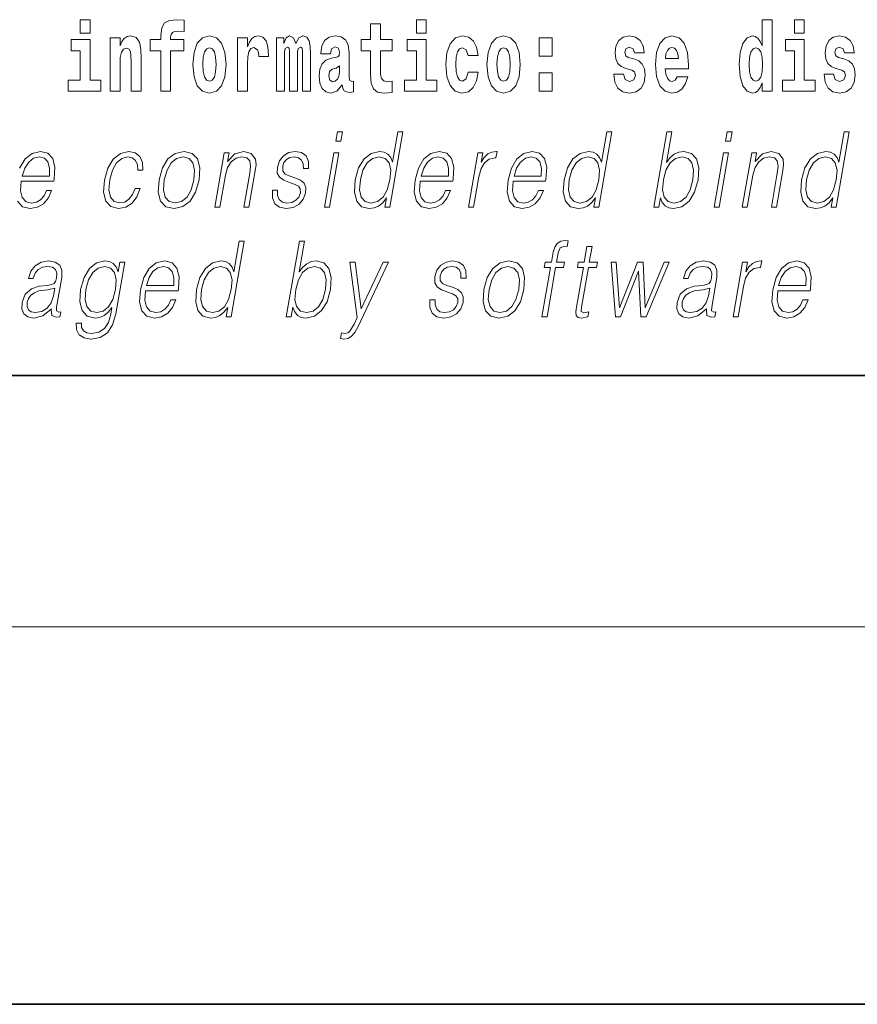
# Model space of a CAD drawing. Extents: x 0 to 210, y -3 to 297.
# Drawn here: x 90 to 103, y 0 to 16 of the extents above; entities that cross this region are included whole.
import ezdxf

# ---------------------------------------------------------------- set-up
doc = ezdxf.new("R2010")
doc.units = 0
doc.linetypes.add('DASHDOT', pattern=[18.5, 12, -3, 0.5, -3])

msp = doc.modelspace()

# ---------------------------------------------------------------- linework, layer by layer
at = {"color": 7, "lineweight": 35}
for p, q in [((20, 10), (200, 10)), ((20, 10), (200, 10)), ((0, 0), (210, 0))]:
    msp.add_line(p, q, dxfattribs=at)
at = {"color": 7, "lineweight": 13}
msp.add_line((204, 6), (16, 6), dxfattribs=at)
at = {"color": 7, "linetype": 'DASHDOT', "lineweight": 13}
msp.add_line((123.655983, 0), (79.78418, 0), dxfattribs=at)
at = {"color": 7, "lineweight": 13}
for points in [[(101.972031, 14.648399), (101.972031, 14.516844), (102.130692, 14.516844), (102.130692, 15.654884), (101.972031, 15.654884), (101.972031, 15.238026), (101.93985, 15.309351), (101.90435, 15.360071), (101.86441, 15.388601), (101.81781, 15.398111), (101.733482, 15.366411), (101.666916, 15.277651), (101.623642, 15.134999), (101.608109, 14.943213), (101.623642, 14.749841), (101.666916, 14.605604), (101.733482, 14.516844), (101.81781, 14.486729), (101.865517, 14.496239), (101.905457, 14.524769), (101.93985, 14.575489)], [(102.486839, 15.654884), (102.486839, 15.439322), (102.64328, 15.439322), (102.64328, 15.654884)], [(91.132118, 15.654882), (91.132118, 15.439322), (91.288559, 15.439322), (91.288559, 15.654883)], [(92.241631, 15.161943), (92.412491, 15.161943), (92.412491, 14.516843), (92.568932, 14.516843), (92.568932, 15.161943), (92.780853, 15.161943), (92.780853, 15.339465), (92.568932, 15.339465), (92.568932, 15.37592), (92.575592, 15.421886), (92.596672, 15.452002), (92.632172, 15.467852), (92.683212, 15.474192), (92.78196, 15.466267), (92.78196, 15.646958), (92.665459, 15.654883), (92.552292, 15.642203), (92.473518, 15.602577), (92.426918, 15.526497), (92.412491, 15.406035), (92.412491, 15.339465), (92.241631, 15.339465)], [(96.092735, 15.339465), (95.903015, 15.339465), (95.903015, 15.588313), (95.746567, 15.588313), (95.746567, 15.339465), (95.597893, 15.339465), (95.597893, 15.161943), (95.746567, 15.161943), (95.746567, 14.783126), (95.756554, 14.646814), (95.792061, 14.554883), (95.859741, 14.504163), (95.966255, 14.486728), (96.092735, 14.494653), (96.092735, 14.675344), (96.019508, 14.669004), (95.959595, 14.681684), (95.924088, 14.719725), (95.907448, 14.781541), (95.903015, 14.863961), (95.903015, 15.161943), (96.092735, 15.161943)], [(96.475517, 15.654883), (96.475517, 15.439322), (96.631958, 15.439322), (96.631958, 15.654883)], [(91.605881, 15.367995), (91.605881, 14.516843), (91.764542, 14.516843), (91.764542, 14.940042), (91.768982, 15.055748), (91.785622, 15.138168), (91.817795, 15.187304), (91.867722, 15.204739), (91.908775, 15.188889), (91.930969, 15.147678), (91.938736, 15.079523), (91.940948, 14.990762), (91.940948, 14.516843), (92.099609, 14.516843), (92.099609, 15.033558), (92.094063, 15.185719), (92.071869, 15.29984), (92.020836, 15.371165), (91.929855, 15.396525), (91.876602, 15.387015), (91.832222, 15.358485), (91.795609, 15.30935), (91.764542, 15.238025), (91.764542, 15.367995)], [(92.922867, 14.941627), (92.94062, 14.74667), (92.992767, 14.604018), (93.075981, 14.516843), (93.186935, 14.486728), (93.296768, 14.516843), (93.37999, 14.604018), (93.432129, 14.74667), (93.450996, 14.941627), (93.432129, 15.134998), (93.37999, 15.279235), (93.295662, 15.36641), (93.185822, 15.398111), (93.075981, 15.36641), (92.992767, 15.279235), (92.94062, 15.134998)], [(93.630737, 15.367995), (93.630737, 14.516843), (93.790504, 14.516843), (93.790504, 14.949552), (93.793831, 15.063673), (93.810471, 15.146093), (93.841537, 15.196814), (93.892578, 15.21425), (93.949165, 15.177794), (93.964699, 15.134998), (93.970245, 15.076353), (93.970245, 15.071598), (94.124466, 15.071598), (94.124466, 15.085863), (94.114479, 15.222175), (94.085632, 15.31886), (94.035706, 15.37592), (93.963585, 15.396526), (93.905891, 15.385431), (93.859291, 15.35373), (93.820465, 15.29984), (93.790504, 15.22376), (93.790504, 15.367995)], [(94.667015, 15.147678), (94.667015, 14.516843), (94.793503, 14.516843), (94.793503, 15.104883), (94.787956, 15.228515), (94.770203, 15.320445), (94.733589, 15.377506), (94.672562, 15.398111), (94.609322, 15.36641), (94.557175, 15.27448), (94.521667, 15.364825), (94.460648, 15.398111), (94.405174, 15.36641), (94.366341, 15.27765), (94.366341, 15.367995), (94.25206, 15.367995), (94.25206, 14.516843), (94.377434, 14.516843), (94.377434, 15.141338), (94.389641, 15.1984), (94.42514, 15.219005), (94.451775, 15.203155), (94.460648, 15.158773), (94.460648, 14.516843), (94.584915, 14.516843), (94.584915, 15.141338), (94.597122, 15.1984), (94.632622, 15.219005), (94.658142, 15.203155), (94.667015, 15.158773)], [(95.109711, 15.111223), (95.127464, 15.193645), (95.184052, 15.222175), (95.236191, 15.199985), (95.253952, 15.136583), (95.247292, 15.087448), (95.225098, 15.063673), (95.185158, 15.054163), (95.123024, 15.044653), (95.038704, 15.012953), (94.977676, 14.954307), (94.941063, 14.870301), (94.928864, 14.760935), (94.941063, 14.646814), (94.977676, 14.559638), (95.036484, 14.507333), (95.116364, 14.486728), (95.211784, 14.520013), (95.294998, 14.619869), (95.307205, 14.562808), (95.330505, 14.524768), (95.363785, 14.505748), (95.411499, 14.497823), (95.474739, 14.510503), (95.474739, 14.675344), (95.448112, 14.670589), (95.412605, 14.691195), (95.405952, 14.75618), (95.405952, 15.133413), (95.392639, 15.24912), (95.352692, 15.33154), (95.282791, 15.380676), (95.184052, 15.398111), (95.088631, 15.377506), (95.017624, 15.32203), (94.97213, 15.234855), (94.95771, 15.123903), (94.95771, 15.111223)], [(97.300995, 14.821166), (97.269928, 14.716555), (97.20668, 14.678514), (97.162308, 14.694365), (97.129021, 14.745085), (97.109047, 14.829091), (97.102386, 14.944798), (97.109047, 15.058918), (97.130127, 15.142924), (97.163414, 15.19206), (97.20668, 15.209495), (97.269928, 15.176209), (97.299881, 15.085863), (97.456322, 15.085863), (97.433029, 15.215835), (97.383095, 15.314105), (97.307648, 15.375921), (97.210014, 15.398111), (97.09906, 15.364826), (97.01474, 15.272895), (96.960373, 15.128658), (96.942619, 14.940042), (96.960373, 14.753011), (97.011414, 14.610359), (97.092407, 14.518428), (97.200027, 14.486728), (97.302101, 14.510503), (97.380875, 14.575489), (97.433029, 14.681684), (97.456322, 14.821166)], [(97.598343, 14.941628), (97.616096, 14.746671), (97.668243, 14.604019), (97.75145, 14.516843), (97.862404, 14.486728), (97.972244, 14.516843), (98.055458, 14.604019), (98.107605, 14.746671), (98.126465, 14.941628), (98.107605, 15.134999), (98.055458, 15.279235), (97.971138, 15.366411), (97.861298, 15.398111), (97.75145, 15.366411), (97.668243, 15.279235), (97.616096, 15.134998)], [(98.428253, 15.367996), (98.428253, 15.076353), (98.632401, 15.076353), (98.632401, 15.367996)], [(99.899467, 14.854451), (99.942734, 14.824336), (99.958267, 14.767276), (99.933861, 14.697536), (99.862854, 14.670589), (99.795174, 14.702291), (99.768539, 14.791051), (99.617645, 14.791051), (99.633179, 14.661079), (99.680893, 14.564394), (99.757446, 14.507334), (99.86174, 14.486728), (99.96936, 14.507334), (100.048141, 14.564394), (100.096954, 14.656324), (100.113602, 14.779956), (100.101395, 14.875056), (100.068108, 14.947968), (100.011528, 15.000273), (99.931641, 15.031973), (99.8451, 15.052578), (99.804047, 15.079523), (99.788513, 15.136584), (99.807373, 15.19206), (99.85952, 15.215835), (99.920547, 15.190475), (99.944954, 15.128659), (100.096954, 15.128659), (100.096954, 15.131829), (100.080315, 15.23961), (100.033714, 15.323616), (99.959381, 15.377506), (99.86174, 15.396526), (99.764107, 15.377506), (99.6931, 15.322031), (99.648712, 15.23644), (99.634293, 15.125489), (99.645386, 15.033558), (99.678673, 14.960648), (99.731934, 14.908342), (99.805161, 14.878226)], [(100.623978, 14.745086), (100.590691, 14.691195), (100.542984, 14.672174), (100.500816, 14.684855), (100.467529, 14.722896), (100.443123, 14.786296), (100.43203, 14.873471), (100.803711, 14.873472), (100.804825, 14.930532), (100.787071, 15.131829), (100.734924, 15.279236), (100.651711, 15.367996), (100.538544, 15.398111), (100.430923, 15.366411), (100.347702, 15.277651), (100.294449, 15.133414), (100.276695, 14.943213), (100.294449, 14.749841), (100.347702, 14.605604), (100.428703, 14.516844), (100.535217, 14.486729), (100.623978, 14.502579), (100.694984, 14.548544), (100.749352, 14.627794), (100.790405, 14.745086)], [(103.23909, 14.854452), (103.282364, 14.824336), (103.297897, 14.767276), (103.273483, 14.697536), (103.202477, 14.67059), (103.134796, 14.702291), (103.10817, 14.791051), (102.957275, 14.791051), (102.972809, 14.66108), (103.020515, 14.564394), (103.097076, 14.507334), (103.20137, 14.486729), (103.30899, 14.507334), (103.387764, 14.564394), (103.436584, 14.656325), (103.453224, 14.779956), (103.441025, 14.875057), (103.40773, 14.947968), (103.351151, 15.000273), (103.271263, 15.031974), (103.184723, 15.052579), (103.143669, 15.079524), (103.128136, 15.136584), (103.147003, 15.19206), (103.199142, 15.215836), (103.26017, 15.190475), (103.284576, 15.128659), (103.436584, 15.128659), (103.436584, 15.131829), (103.419937, 15.239611), (103.373337, 15.323616), (103.299004, 15.377506), (103.20137, 15.396526), (103.103729, 15.377506), (103.032722, 15.322031), (102.988342, 15.236441), (102.973915, 15.125489), (102.985016, 15.033558), (103.018295, 14.960648), (103.071556, 14.908342), (103.144783, 14.878227)], [(91.459427, 14.69278), (91.288559, 14.69278), (91.288559, 15.339465), (90.987885, 15.339465), (90.987885, 15.161943), (91.132118, 15.161943), (91.132118, 14.69278), (90.94239, 14.69278), (90.94239, 14.516843), (91.459427, 14.516843)], [(93.186935, 15.209494), (93.231308, 15.192059), (93.264595, 15.141338), (93.284569, 15.057333), (93.292336, 14.943212), (93.284569, 14.827506), (93.264595, 14.7435), (93.231308, 14.69278), (93.186935, 14.676929), (93.141441, 14.69278), (93.108154, 14.745085), (93.088181, 14.830676), (93.081528, 14.949552), (93.088181, 15.060503), (93.109268, 15.141338), (93.142548, 15.192059)], [(96.802826, 14.69278), (96.631958, 14.69278), (96.631958, 15.339466), (96.331284, 15.339465), (96.331284, 15.161943), (96.475517, 15.161944), (96.475517, 14.69278), (96.285789, 14.69278), (96.285789, 14.516843), (96.802826, 14.516843)], [(97.862404, 15.209495), (97.906784, 15.19206), (97.940071, 15.141339), (97.960037, 15.057333), (97.967804, 14.943213), (97.960037, 14.827506), (97.940071, 14.743501), (97.906784, 14.69278), (97.862404, 14.676929), (97.816917, 14.69278), (97.78363, 14.745086), (97.763657, 14.830676), (97.757004, 14.949553), (97.763657, 15.060503), (97.784737, 15.141339), (97.818024, 15.19206)], [(100.641724, 15.036728), (100.435356, 15.036728), (100.444237, 15.109639), (100.467529, 15.165114), (100.49971, 15.199985), (100.538544, 15.212665), (100.57959, 15.199985), (100.611771, 15.166699), (100.631744, 15.111224)], [(101.871063, 15.20791), (101.91655, 15.190475), (101.949837, 15.141339), (101.972031, 15.057334), (101.979797, 14.943213), (101.972031, 14.827506), (101.949837, 14.743501), (101.915443, 14.69278), (101.871063, 14.67693), (101.827789, 14.69278), (101.79451, 14.743501), (101.773422, 14.827506), (101.766769, 14.943213), (101.773422, 15.057333), (101.79451, 15.139754), (101.827789, 15.190475)], [(102.814148, 14.69278), (102.64328, 14.69278), (102.64328, 15.339466), (102.342606, 15.339466), (102.342606, 15.161944), (102.486839, 15.161944), (102.486839, 14.69278), (102.297119, 14.69278), (102.297119, 14.516844), (102.814148, 14.516844)], [(95.251724, 14.821166), (95.242851, 14.75618), (95.219551, 14.707045), (95.185158, 14.675344), (95.144104, 14.665834), (95.098618, 14.69278), (95.08197, 14.76252), (95.095291, 14.830676), (95.135231, 14.867131), (95.202911, 14.886151), (95.251724, 14.919436)], [(98.428253, 14.808486), (98.428253, 14.516843), (98.632401, 14.516843), (98.632401, 14.808486)], [(95.195877, 13.723646), (95.275986, 13.723646), (95.302071, 13.873855), (95.221962, 13.873855)], [(96.263153, 13.873855), (96.183044, 13.873855), (96.098999, 13.38985), (96.067688, 13.463284), (96.023849, 13.518361), (95.963928, 13.550072), (95.889847, 13.561754), (95.7575, 13.530044), (95.644669, 13.441587), (95.556992, 13.298055), (95.502304, 13.106122), (95.490044, 12.912519), (95.526833, 12.770656), (95.60598, 12.680531), (95.726273, 12.650489), (95.804405, 12.662172), (95.875046, 12.692214), (95.940399, 12.745621), (96.000168, 12.820725), (95.97467, 12.673855), (96.054779, 12.673855)], [(99.584106, 13.873855), (99.50399, 13.873855), (99.419945, 13.38985), (99.388634, 13.463284), (99.344788, 13.518361), (99.284874, 13.550072), (99.2108, 13.561754), (99.078445, 13.530044), (98.965622, 13.441587), (98.877937, 13.298055), (98.82325, 13.106122), (98.810989, 12.912519), (98.847778, 12.770656), (98.926926, 12.680531), (99.047218, 12.650489), (99.125351, 12.662172), (99.195992, 12.692214), (99.261345, 12.745621), (99.321114, 12.820725), (99.295609, 12.673855), (99.375725, 12.673855)], [(100.251106, 12.673855), (100.331223, 12.673855), (100.3573, 12.824063), (100.385651, 12.74896), (100.430832, 12.693883), (100.490746, 12.662172), (100.564827, 12.650489), (100.698219, 12.680531), (100.812675, 12.770656), (100.900063, 12.912519), (100.956375, 13.106122), (100.96701, 13.298055), (100.930511, 13.441587), (100.848404, 13.530044), (100.728409, 13.561754), (100.648933, 13.550072), (100.576378, 13.516692), (100.51207, 13.461616), (100.454971, 13.386511), (100.539597, 13.873855), (100.459488, 13.873855)], [(101.391815, 13.723646), (101.471924, 13.723646), (101.498009, 13.873855), (101.4179, 13.873855)], [(103.358765, 13.873855), (103.278648, 13.873855), (103.194603, 13.38985), (103.1633, 13.463284), (103.119453, 13.518361), (103.059532, 13.550072), (102.985458, 13.561754), (102.853104, 13.530044), (102.74028, 13.441587), (102.652603, 13.298055), (102.597908, 13.106122), (102.585648, 12.912519), (102.622437, 12.770656), (102.701584, 12.680531), (102.821877, 12.650489), (102.900009, 12.662172), (102.97065, 12.692214), (103.036003, 12.745621), (103.095779, 12.820725), (103.070274, 12.673855), (103.150383, 12.673855)], [(90.20903, 13.169543), (90.251083, 13.296386), (90.312996, 13.391519), (90.391525, 13.451602), (90.482086, 13.473299), (90.562431, 13.451602), (90.619049, 13.393188), (90.644958, 13.296386), (90.642967, 13.169543)], [(92.004875, 12.972603), (91.963745, 12.874133), (91.906929, 12.800697), (91.83902, 12.755635), (91.762978, 12.740614), (91.673569, 12.76398), (91.615265, 12.835747), (91.588531, 12.950907), (91.600044, 13.10946), (91.642731, 13.263006), (91.709457, 13.378166), (91.792397, 13.448264), (91.88887, 13.473299), (91.958359, 13.458278), (92.0112, 13.416553), (92.041, 13.349793), (92.04892, 13.264675), (92.126358, 13.264675), (92.121857, 13.384842), (92.082008, 13.478306), (92.007278, 13.540058), (91.904228, 13.561754), (91.770546, 13.530044), (91.657425, 13.439919), (91.570793, 13.294717), (91.515808, 13.101115), (91.504135, 12.910851), (91.539871, 12.770656), (91.620651, 12.682199), (91.740936, 12.652158), (91.856865, 12.673855), (91.956001, 12.737276), (92.032135, 12.837416), (92.084984, 12.972603)], [(92.385635, 13.106122), (92.372047, 12.912519), (92.409882, 12.768987), (92.494659, 12.680531), (92.624588, 12.652158), (92.764656, 12.682199), (92.879868, 12.768987), (92.966202, 12.912519), (93.022522, 13.106122), (93.033447, 13.299725), (92.996658, 13.441587), (92.91188, 13.530044), (92.782532, 13.561754), (92.642174, 13.530044), (92.526672, 13.441587), (92.438995, 13.298055)], [(92.468422, 13.106122), (92.511688, 13.263006), (92.57708, 13.378166), (92.664024, 13.448264), (92.767174, 13.473299), (92.861633, 13.448264), (92.924225, 13.378166), (92.949631, 13.263006), (92.939743, 13.106122), (92.894852, 12.947568), (92.82975, 12.834078), (92.742805, 12.76398), (92.639946, 12.740614), (92.545197, 12.76398), (92.482597, 12.834078), (92.455574, 12.947568)], [(93.270325, 12.673855), (93.350441, 12.673855), (93.439125, 13.184565), (93.474678, 13.304731), (93.53334, 13.396525), (93.609955, 13.453271), (93.700226, 13.473299), (93.782776, 13.456609), (93.827774, 13.408208), (93.839233, 13.328096), (93.827538, 13.214606), (93.733643, 12.673855), (93.813751, 12.673855), (93.909683, 13.226289), (93.926544, 13.346456), (93.918732, 13.439919), (93.851318, 13.528375), (93.731606, 13.561754), (93.591125, 13.521699), (93.474129, 13.401532), (93.498184, 13.540058), (93.420746, 13.540058)], [(94.187569, 12.94423), (94.18644, 12.822394), (94.224953, 12.728931), (94.299217, 12.672186), (94.406273, 12.650489), (94.519234, 12.670517), (94.61071, 12.720587), (94.677734, 12.799028), (94.713821, 12.899168), (94.716118, 12.989293), (94.690323, 13.056052), (94.633301, 13.104453), (94.545174, 13.142839), (94.453964, 13.171212), (94.38842, 13.201254), (94.35247, 13.247986), (94.35112, 13.324759), (94.370605, 13.383173), (94.409721, 13.431574), (94.46434, 13.461616), (94.531792, 13.473299), (94.602905, 13.459947), (94.651276, 13.423229), (94.677185, 13.364815), (94.679581, 13.286372), (94.762367, 13.286372), (94.758331, 13.401532), (94.721329, 13.488319), (94.649155, 13.541727), (94.548485, 13.561754), (94.446205, 13.541727), (94.36274, 13.491657), (94.299431, 13.411546), (94.266014, 13.311407), (94.263893, 13.214606), (94.300659, 13.149515), (94.36969, 13.101115), (94.472519, 13.062728), (94.547989, 13.036024), (94.601807, 13.007651), (94.630615, 12.965927), (94.631332, 12.900837), (94.606384, 12.834078), (94.561638, 12.784008), (94.498428, 12.750628), (94.417625, 12.738945), (94.345459, 12.753966), (94.295296, 12.795691), (94.269211, 12.860781), (94.270348, 12.94423)], [(95.01358, 12.673855), (95.093689, 12.673855), (95.24411, 13.540058), (95.164001, 13.540058)], [(95.585083, 13.106122), (95.627014, 13.263006), (95.693741, 13.378166), (95.780685, 13.448264), (95.88517, 13.473299), (95.97963, 13.448264), (96.040894, 13.378166), (96.067627, 13.263006), (96.056404, 13.106122), (96.012848, 12.947568), (95.947456, 12.832408), (95.860512, 12.762311), (95.757652, 12.738945), (95.661575, 12.762311), (95.600601, 12.834078), (95.573868, 12.949237)], [(96.536301, 13.087763), (97.053024, 13.087763), (97.058823, 13.121142), (97.069916, 13.308069), (97.03656, 13.446595), (96.95787, 13.531713), (96.840256, 13.561754), (96.706573, 13.530044), (96.596413, 13.441587), (96.509781, 13.296386), (96.456131, 13.102784), (96.442825, 12.910851), (96.478279, 12.768987), (96.557716, 12.680531), (96.679344, 12.650489), (96.792595, 12.672186), (96.889236, 12.728931), (96.966599, 12.820725), (97.018173, 12.940892), (96.938065, 12.940892), (96.899246, 12.855774), (96.844177, 12.792353), (96.77713, 12.752297), (96.700043, 12.738945), (96.611687, 12.760642), (96.552803, 12.82907), (96.525955, 12.935885), (96.535431, 13.082756)], [(96.550507, 13.169543), (96.59256, 13.296386), (96.654472, 13.391519), (96.733002, 13.451602), (96.823563, 13.473299), (96.903908, 13.451602), (96.960526, 13.393188), (96.986435, 13.296386), (96.984444, 13.169543)], [(97.304016, 12.673855), (97.384125, 12.673855), (97.46759, 13.154523), (97.503838, 13.286372), (97.559082, 13.381504), (97.634354, 13.43825), (97.729965, 13.458278), (97.740646, 13.458278), (97.758614, 13.561754), (97.749268, 13.561754), (97.676468, 13.550072), (97.612503, 13.52003), (97.554878, 13.464953), (97.505493, 13.388181), (97.531868, 13.540058), (97.45443, 13.540058)], [(98.013855, 13.087763), (98.530579, 13.087763), (98.536369, 13.121142), (98.54747, 13.308069), (98.514114, 13.446595), (98.435425, 13.531713), (98.31781, 13.561754), (98.18412, 13.530044), (98.073959, 13.441587), (97.987328, 13.296386), (97.933685, 13.102784), (97.92038, 12.910851), (97.955833, 12.768987), (98.035271, 12.680531), (98.156898, 12.650489), (98.270149, 12.672186), (98.366791, 12.728931), (98.444153, 12.820725), (98.495728, 12.940892), (98.415619, 12.940892), (98.376801, 12.855774), (98.321724, 12.792353), (98.254684, 12.752297), (98.177597, 12.738945), (98.089233, 12.760642), (98.03035, 12.82907), (98.00351, 12.935885), (98.012985, 13.082756)], [(98.028061, 13.169543), (98.070114, 13.296386), (98.132027, 13.391519), (98.210556, 13.451602), (98.301109, 13.473299), (98.381462, 13.451602), (98.43808, 13.393188), (98.463989, 13.296386), (98.46199, 13.169543)], [(98.906029, 13.106122), (98.94796, 13.263006), (99.014687, 13.378166), (99.101631, 13.448264), (99.206116, 13.473299), (99.300575, 13.448264), (99.361839, 13.378166), (99.388573, 13.263006), (99.37735, 13.106122), (99.333794, 12.947568), (99.268402, 12.832408), (99.181458, 12.762311), (99.078598, 12.738945), (98.982513, 12.762311), (98.921539, 12.834078), (98.894806, 12.949237)], [(100.402275, 13.106122), (100.444206, 13.263006), (100.510933, 13.378166), (100.596542, 13.448264), (100.701027, 13.473299), (100.795486, 13.448264), (100.85675, 13.378166), (100.883484, 13.263006), (100.873596, 13.106122), (100.83004, 12.947568), (100.763313, 12.832408), (100.676369, 12.762311), (100.573509, 12.738945), (100.47876, 12.762311), (100.416458, 12.834078), (100.389717, 12.949237)], [(101.209518, 12.673855), (101.289635, 12.673855), (101.440048, 13.540058), (101.35994, 13.540058)], [(101.656563, 12.673855), (101.736671, 12.673855), (101.825356, 13.184565), (101.860909, 13.304731), (101.919571, 13.396525), (101.996185, 13.453271), (102.086456, 13.473299), (102.169006, 13.456609), (102.214012, 13.408208), (102.225464, 13.328096), (102.213768, 13.214606), (102.119873, 12.673855), (102.199982, 12.673855), (102.295914, 13.226289), (102.312775, 13.346456), (102.30497, 13.439919), (102.237549, 13.528375), (102.117836, 13.561754), (101.977364, 13.521699), (101.860359, 13.401532), (101.884415, 13.540058), (101.806976, 13.540058)], [(102.680687, 13.106122), (102.722618, 13.263006), (102.789352, 13.378166), (102.876289, 13.448264), (102.980774, 13.473299), (103.075233, 13.448264), (103.136497, 13.378166), (103.163231, 13.263006), (103.152008, 13.106122), (103.108459, 12.947568), (103.04306, 12.832408), (102.956116, 12.762311), (102.853256, 12.738945), (102.757179, 12.762311), (102.696205, 12.834078), (102.669472, 12.949237)], [(93.740242, 12.132244), (93.660126, 12.132244), (93.57608, 11.648238), (93.544769, 11.721674), (93.500931, 11.776751), (93.44101, 11.808461), (93.366936, 11.820144), (93.234589, 11.788433), (93.121758, 11.699977), (93.034073, 11.556444), (92.979385, 11.364511), (92.967133, 11.170909), (93.003914, 11.029045), (93.083061, 10.93892), (93.203354, 10.908878), (93.281487, 10.920561), (93.352127, 10.950603), (93.41748, 11.00401), (93.477249, 11.079115), (93.451752, 10.932244), (93.53186, 10.932244)], [(94.407242, 10.932244), (94.487358, 10.932244), (94.513443, 11.082453), (94.541794, 11.007348), (94.586967, 10.952271), (94.646881, 10.920561), (94.720963, 10.908878), (94.854355, 10.93892), (94.968811, 11.029045), (95.056198, 11.170909), (95.112518, 11.364511), (95.123146, 11.556444), (95.086655, 11.699977), (95.004547, 11.788433), (94.884544, 11.820144), (94.805069, 11.808461), (94.732513, 11.775082), (94.668213, 11.720005), (94.611107, 11.6449), (94.695732, 12.132244), (94.615623, 12.132244)], [(98.472977, 10.932244), (98.553085, 10.932244), (98.689301, 11.716667), (98.814812, 11.716667), (98.82901, 11.798447), (98.703506, 11.798447), (98.729294, 11.946987), (98.760857, 12.028767), (98.829582, 12.05547), (98.872482, 12.048795), (98.888138, 12.13892), (98.84761, 12.143927), (98.772148, 12.132244), (98.715614, 12.098865), (98.674759, 12.04045), (98.650925, 11.957001), (98.62339, 11.798447), (98.521919, 11.798447), (98.507713, 11.716667), (98.609192, 11.716667)], [(99.268494, 12.047126), (99.188385, 12.047126), (99.145203, 11.798447), (99.0504, 11.798447), (99.036201, 11.716667), (99.130997, 11.716667), (99.021446, 11.085791), (99.011833, 11.007348), (99.018288, 10.952271), (99.046455, 10.92223), (99.100502, 10.910547), (99.202499, 10.928906), (99.216408, 11.009017), (99.136063, 10.992328), (99.097107, 11.014025), (99.101562, 11.085791), (99.211105, 11.716667), (99.339287, 11.716667), (99.353493, 11.798447), (99.225311, 11.798447)], [(90.674347, 11.057418), (90.672028, 11.044065), (90.680412, 10.95394), (90.749969, 10.923899), (90.80883, 10.932243), (90.821869, 11.007348), (90.792206, 11.005679), (90.75267, 11.024038), (90.756714, 11.085791), (90.838737, 11.558113), (90.840797, 11.669935), (90.80722, 11.753385), (90.735512, 11.801785), (90.630554, 11.820144), (90.512245, 11.800116), (90.416939, 11.74337), (90.34684, 11.654914), (90.306816, 11.539754), (90.38559, 11.539754), (90.414764, 11.623203), (90.463921, 11.683287), (90.53009, 11.718336), (90.615189, 11.731688), (90.693275, 11.720005), (90.740593, 11.684956), (90.759827, 11.626541), (90.754684, 11.543093), (90.740356, 11.491354), (90.715401, 11.462981), (90.675117, 11.446291), (90.613762, 11.431271), (90.478973, 11.416249), (90.354805, 11.377863), (90.256958, 11.291076), (90.206314, 11.160894), (90.203026, 11.057418), (90.236137, 10.978975), (90.299545, 10.928905), (90.392487, 10.910547), (90.534767, 10.945596)], [(91.841553, 11.798447), (91.761444, 11.798447), (91.735359, 11.648238), (91.703003, 11.723343), (91.657532, 11.776751), (91.597618, 11.808461), (91.524872, 11.820144), (91.392525, 11.788433), (91.280746, 11.698308), (91.193062, 11.554775), (91.138664, 11.364511), (91.126404, 11.170909), (91.163193, 11.029045), (91.243675, 10.93892), (91.366638, 10.908878), (91.442101, 10.920561), (91.512741, 10.950603), (91.576759, 11.00401), (91.636818, 11.080784), (91.618271, 10.973969), (91.579063, 10.840449), (91.515526, 10.743649), (91.426605, 10.685234), (91.314972, 10.665206), (91.238228, 10.676889), (91.183945, 10.710269), (91.154205, 10.762008), (91.15007, 10.830436), (91.067284, 10.830436), (91.073349, 10.726958), (91.115517, 10.646848), (91.191986, 10.595109), (91.300949, 10.57675), (91.447121, 10.603454), (91.562973, 10.678558), (91.647461, 10.803732), (91.698967, 10.977306)], [(92.169998, 11.346152), (92.686714, 11.346152), (92.692505, 11.379532), (92.703606, 11.566458), (92.67025, 11.704984), (92.591568, 11.790102), (92.473946, 11.820144), (92.340256, 11.788433), (92.230103, 11.699977), (92.143463, 11.554775), (92.089821, 11.361173), (92.076523, 11.16924), (92.111969, 11.027376), (92.191406, 10.93892), (92.313034, 10.908878), (92.426285, 10.930574), (92.522926, 10.98732), (92.600288, 11.079115), (92.651863, 11.199282), (92.571754, 11.199282), (92.532936, 11.114163), (92.477859, 11.050742), (92.410828, 11.010686), (92.333733, 10.997334), (92.245377, 11.019032), (92.186493, 11.08746), (92.159645, 11.194275), (92.169128, 11.341146)], [(95.543343, 10.763677), (96.030121, 11.798447), (95.947342, 11.798447), (95.599976, 11.059087), (95.504059, 11.798447), (95.41861, 11.798447), (95.536163, 10.92223), (95.485275, 10.813746), (95.419418, 10.703593), (95.383781, 10.67522), (95.339317, 10.665206), (95.286606, 10.676889), (95.27066, 10.585095), (95.325287, 10.57675), (95.391411, 10.588433), (95.446609, 10.621813), (95.496811, 10.680227)], [(96.691223, 11.20262), (96.690094, 11.080784), (96.728607, 10.987321), (96.802872, 10.930575), (96.90992, 10.908878), (97.022888, 10.928906), (97.114365, 10.978975), (97.181389, 11.057418), (97.217468, 11.157557), (97.219772, 11.247683), (97.193977, 11.314442), (97.136955, 11.362842), (97.048828, 11.401229), (96.957619, 11.429602), (96.892067, 11.459643), (96.856125, 11.506374), (96.854767, 11.583148), (96.87426, 11.641562), (96.913368, 11.689963), (96.967987, 11.720005), (97.035446, 11.731688), (97.10656, 11.718336), (97.154922, 11.681618), (97.180832, 11.623203), (97.183235, 11.544762), (97.266014, 11.544762), (97.261978, 11.659922), (97.224976, 11.746709), (97.152802, 11.800116), (97.052139, 11.820144), (96.94986, 11.800116), (96.866394, 11.750047), (96.803078, 11.669935), (96.769669, 11.569797), (96.767548, 11.472995), (96.804306, 11.407905), (96.873344, 11.359504), (96.976166, 11.321117), (97.051636, 11.294414), (97.105461, 11.266041), (97.134262, 11.224317), (97.134979, 11.159225), (97.110031, 11.092466), (97.065292, 11.042397), (97.002083, 11.009017), (96.92128, 10.997334), (96.849113, 11.012355), (96.798943, 11.05408), (96.772865, 11.11917), (96.774002, 11.20262)], [(97.549568, 11.364511), (97.53598, 11.170909), (97.573807, 11.027376), (97.658585, 10.93892), (97.788513, 10.910547), (97.928589, 10.940589), (98.043793, 11.027376), (98.130135, 11.170909), (98.186455, 11.364511), (98.197372, 11.558113), (98.160591, 11.699977), (98.075813, 11.788433), (97.946465, 11.820144), (97.806107, 11.788433), (97.690605, 11.699977), (97.602921, 11.556444)], [(99.639435, 10.932244), (99.723549, 10.932244), (100.008217, 11.656584), (100.042656, 10.932244), (100.128113, 10.932244), (100.496162, 11.798447), (100.414711, 11.798447), (100.111351, 11.074108), (100.080917, 11.798447), (99.991455, 11.798447), (99.706787, 11.074108), (99.653656, 11.798447), (99.572212, 11.798447)], [(101.088234, 11.057418), (101.085915, 11.044066), (101.094299, 10.95394), (101.163849, 10.923899), (101.222717, 10.932244), (101.235756, 11.007348), (101.206093, 11.005679), (101.16655, 11.024038), (101.170601, 11.085791), (101.252617, 11.558113), (101.254677, 11.669935), (101.2211, 11.753385), (101.149399, 11.801785), (101.044434, 11.820144), (100.926132, 11.800117), (100.830826, 11.743371), (100.760719, 11.654915), (100.720695, 11.539755), (100.799469, 11.539755), (100.828651, 11.623203), (100.877808, 11.683288), (100.94397, 11.718336), (101.029076, 11.731688), (101.107155, 11.720005), (101.15448, 11.684957), (101.173706, 11.626542), (101.168564, 11.543093), (101.154236, 11.491354), (101.129288, 11.462981), (101.089005, 11.446291), (101.027641, 11.431271), (100.892853, 11.416249), (100.768692, 11.377863), (100.670837, 11.291076), (100.620193, 11.160895), (100.616913, 11.057418), (100.650024, 10.978975), (100.713425, 10.928906), (100.806374, 10.910547), (100.948647, 10.945596)], [(101.510864, 10.932244), (101.590973, 10.932244), (101.674438, 11.412911), (101.710693, 11.544762), (101.76593, 11.639894), (101.841209, 11.696639), (101.936813, 11.716667), (101.947495, 11.716667), (101.965462, 11.820144), (101.956116, 11.820144), (101.883324, 11.808461), (101.819359, 11.778419), (101.761726, 11.723343), (101.712341, 11.646569), (101.738724, 11.798447), (101.661278, 11.798447)], [(102.220703, 11.346152), (102.737427, 11.346152), (102.743225, 11.379532), (102.754318, 11.566459), (102.720963, 11.704984), (102.642273, 11.790102), (102.524658, 11.820144), (102.390976, 11.788433), (102.280815, 11.699977), (102.194183, 11.554775), (102.140533, 11.361174), (102.127228, 11.16924), (102.162682, 11.027376), (102.242119, 10.93892), (102.363747, 10.908878), (102.476997, 10.930575), (102.573639, 10.987321), (102.651001, 11.079115), (102.702576, 11.199282), (102.622467, 11.199282), (102.583649, 11.114163), (102.52858, 11.050742), (102.461533, 11.010686), (102.384445, 10.997334), (102.296089, 11.019032), (102.237206, 11.08746), (102.210358, 11.194275), (102.219833, 11.341146)], [(91.221443, 11.364511), (91.264709, 11.521396), (91.330101, 11.636556), (91.417046, 11.706653), (91.52153, 11.731688), (91.614655, 11.706653), (91.677254, 11.636556), (91.702652, 11.521396), (91.692764, 11.364511), (91.647873, 11.205957), (91.581146, 11.090797), (91.495537, 11.0207), (91.394012, 10.997334), (91.300598, 11.0207), (91.238297, 11.092466), (91.21022, 11.207626)], [(92.184196, 11.427933), (92.22625, 11.554775), (92.288162, 11.649907), (92.366692, 11.709991), (92.457245, 11.731688), (92.537598, 11.709991), (92.594215, 11.651576), (92.620132, 11.554775), (92.618134, 11.427933)], [(93.062164, 11.364511), (93.104095, 11.521396), (93.170822, 11.636556), (93.257767, 11.706653), (93.362259, 11.731688), (93.456711, 11.706653), (93.517975, 11.636556), (93.544708, 11.521396), (93.533493, 11.364511), (93.489929, 11.205957), (93.424538, 11.090797), (93.337601, 11.0207), (93.234734, 10.997334), (93.138657, 11.0207), (93.077682, 11.092466), (93.050949, 11.207626)], [(94.558411, 11.364511), (94.600342, 11.521396), (94.667068, 11.636556), (94.752678, 11.706653), (94.857162, 11.731688), (94.951622, 11.706653), (95.012886, 11.636556), (95.039619, 11.521396), (95.029732, 11.364511), (94.986176, 11.205957), (94.919449, 11.090797), (94.832504, 11.0207), (94.729645, 10.997334), (94.634903, 11.0207), (94.572594, 11.092466), (94.545853, 11.207626)], [(97.632347, 11.364511), (97.675613, 11.521396), (97.741013, 11.636556), (97.82795, 11.706653), (97.931107, 11.731688), (98.025558, 11.706653), (98.088158, 11.636556), (98.113556, 11.521396), (98.103668, 11.364511), (98.058777, 11.205957), (97.993675, 11.092466), (97.906738, 11.022369), (97.803871, 10.999003), (97.709129, 11.022369), (97.64653, 11.092466), (97.619507, 11.205957)], [(102.234909, 11.427933), (102.276962, 11.554775), (102.338875, 11.649907), (102.417404, 11.709991), (102.507965, 11.731688), (102.58831, 11.709991), (102.644928, 11.651577), (102.670837, 11.554775), (102.668846, 11.427933)], [(90.72773, 11.387877), (90.707901, 11.266041), (90.66951, 11.15255), (90.605614, 11.0691), (90.518898, 11.015693), (90.417198, 10.999003), (90.353806, 11.010686), (90.309906, 11.042397), (90.288177, 11.094135), (90.289383, 11.162563), (90.309158, 11.222647), (90.347519, 11.274385), (90.402542, 11.314442), (90.476143, 11.346152), (90.615692, 11.357835)], [(101.141609, 11.387877), (101.121788, 11.266041), (101.083389, 11.15255), (101.019501, 11.0691), (100.932785, 11.015694), (100.831078, 10.999003), (100.767685, 11.010686), (100.723785, 11.042397), (100.702065, 11.094135), (100.703262, 11.162564), (100.723045, 11.222648), (100.761398, 11.274385), (100.816422, 11.314442), (100.89003, 11.346152), (101.029579, 11.357835)]]:
    msp.add_lwpolyline(points, close=True, dxfattribs=at)
msp.add_lwpolyline([(90.136803, 12.768987), (90.21624, 12.680531), (90.337868, 12.650489), (90.451118, 12.672186), (90.54776, 12.728931), (90.625122, 12.820725), (90.676697, 12.940892), (90.596588, 12.940892), (90.55777, 12.855774), (90.502701, 12.792353), (90.435654, 12.752297), (90.358566, 12.738945), (90.27021, 12.760642), (90.211327, 12.82907), (90.184479, 12.935885), (90.193954, 13.082756), (90.194824, 13.087763), (90.711548, 13.087763), (90.717346, 13.121142), (90.728439, 13.308069), (90.695084, 13.446595), (90.616394, 13.531713), (90.498779, 13.561754), (90.365097, 13.530044), (90.254936, 13.441587), (90.168304, 13.296386)], dxfattribs=at)

doc.saveas('drawing.dxf')
